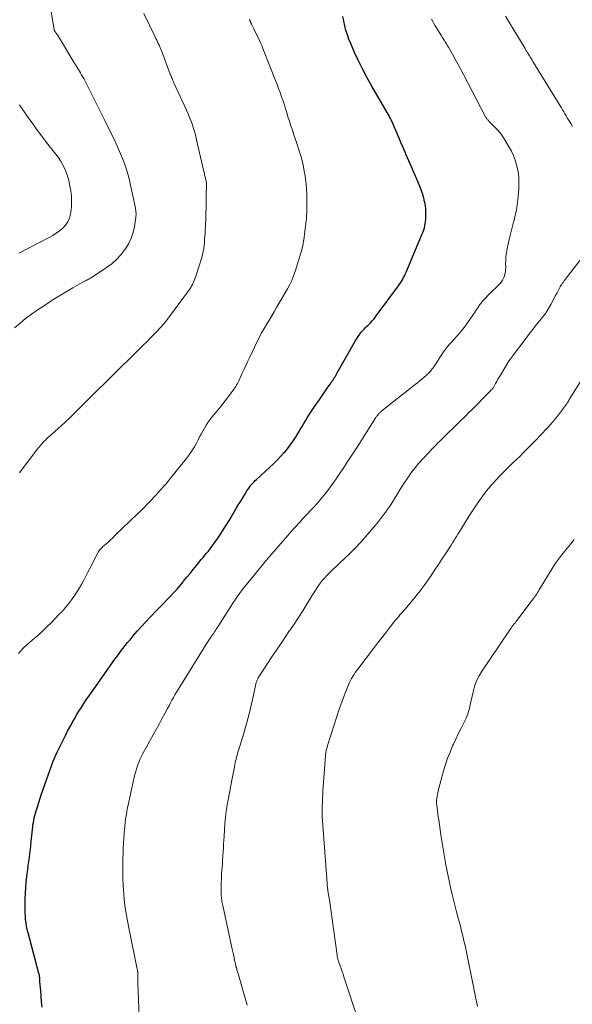
# Model space of a CAD drawing. Units: feet. Extents: x 2020000 to 2025027, y 505000 to 510000.
# Drawn here: x 2021601 to 2021723, y 505219 to 505437 of the extents above; entities that cross this region are included whole.
import ezdxf

# ---------------------------------------------------------------- set-up
doc = ezdxf.new("R2010")
doc.units = ezdxf.units.FT
doc.header["$LTSCALE"] = 100
doc.header["$MEASUREMENT"] = 0
doc.layers.add('CONTOUR INDEX', color=32, linetype='Continuous', lineweight=25)
doc.layers.add('CONTOUR INTERMEDIATE', color=40, linetype='Continuous', lineweight=15)

msp = doc.modelspace()

# ---------------------------------------------------------------- linework, layer by layer
at = {"layer": 'CONTOUR INDEX', "elevation": 1000, "flags": 128}
msp.add_lwpolyline([(2021605.54, 505217.85), (2021605.43, 505219.07), (2021605.32, 505220.28), (2021605.22, 505221.5), (2021605.06, 505223.51), (2021605.04, 505223.73), (2021605.03, 505223.94), (2021605.01, 505224.15), (2021605, 505224.36), (2021604.98, 505224.59), (2021604.97, 505224.69), (2021604.96, 505224.79), (2021604.94, 505224.88), (2021604.92, 505224.98), (2021604.9, 505225.07), (2021604.88, 505225.17), (2021604.86, 505225.26), (2021604.83, 505225.36), (2021602.42, 505234.35), (2021602.24, 505235.08), (2021602.09, 505235.82), (2021601.97, 505236.56), (2021601.88, 505237.31), (2021601.82, 505238.06), (2021601.78, 505238.82), (2021601.76, 505239.57), (2021601.76, 505240.33), (2021601.79, 505241.95), (2021601.83, 505243.17), (2021601.9, 505244.4), (2021602.01, 505245.62), (2021602.14, 505246.84), (2021602.23, 505247.49), (2021602.34, 505248.38), (2021602.46, 505249.28), (2021602.58, 505250.18), (2021602.71, 505251.07), (2021602.83, 505251.97), (2021602.94, 505252.87), (2021603.04, 505253.77), (2021603.13, 505254.67), (2021603.39, 505257.31), (2021603.45, 505257.83), (2021603.51, 505258.36), (2021603.6, 505258.88), (2021603.69, 505259.4), (2021603.8, 505259.92), (2021603.92, 505260.43), (2021604.05, 505260.94), (2021604.2, 505261.45), (2021604.49, 505262.35), (2021604.79, 505263.31), (2021605.1, 505264.26), (2021605.41, 505265.21), (2021605.73, 505266.16), (2021606.11, 505267.3), (2021606.47, 505268.34), (2021606.84, 505269.37), (2021607.22, 505270.41), (2021607.61, 505271.44), (2021608.01, 505272.46), (2021608.44, 505273.47), (2021608.89, 505274.47), (2021609.36, 505275.47), (2021610.25, 505277.28), (2021610.72, 505278.19), (2021611.19, 505279.11), (2021611.67, 505280.01), (2021612.17, 505280.91), (2021612.19, 505280.95), (2021612.69, 505281.82), (2021613.19, 505282.68), (2021613.71, 505283.54), (2021614.24, 505284.39), (2021614.78, 505285.24), (2021615.34, 505286.07), (2021615.9, 505286.9), (2021616.47, 505287.73), (2021620.98, 505294.1), (2021621.46, 505294.78), (2021621.95, 505295.46), (2021622.45, 505296.13), (2021622.95, 505296.79), (2021623.46, 505297.45), (2021623.98, 505298.11), (2021624.51, 505298.76), (2021625.04, 505299.4), (2021625.75, 505300.24), (2021626.65, 505301.29), (2021627.57, 505302.33), (2021628.51, 505303.35), (2021629.46, 505304.35), (2021631.07, 505306.02), (2021631.81, 505306.78), (2021632.55, 505307.55), (2021633.28, 505308.32), (2021634.02, 505309.09), (2021634.75, 505309.87), (2021635.46, 505310.66), (2021636.15, 505311.46), (2021636.84, 505312.28), (2021636.92, 505312.39), (2021637.64, 505313.27), (2021638.36, 505314.14), (2021639.08, 505315.02), (2021639.8, 505315.9), (2021640.85, 505317.18), (2021641.25, 505317.66), (2021641.64, 505318.14), (2021642.04, 505318.62), (2021642.43, 505319.1), (2021642.82, 505319.59), (2021643.2, 505320.08), (2021643.56, 505320.59), (2021643.92, 505321.1), (2021644.56, 505322.05), (2021645.23, 505323.05), (2021645.88, 505324.05), (2021646.52, 505325.07), (2021647.15, 505326.09), (2021648.69, 505328.65), (2021649.14, 505329.4), (2021649.59, 505330.15), (2021650.04, 505330.9), (2021650.5, 505331.65), (2021650.98, 505332.43), (2021651.2, 505332.78), (2021651.44, 505333.13), (2021651.69, 505333.46), (2021651.94, 505333.79), (2021652.22, 505334.1), (2021652.5, 505334.41), (2021652.79, 505334.71), (2021653.09, 505335), (2021656.04, 505337.69), (2021656.85, 505338.46), (2021657.65, 505339.23), (2021658.42, 505340.04), (2021659.18, 505340.85), (2021659.28, 505340.96), (2021659.95, 505341.75), (2021660.59, 505342.56), (2021661.19, 505343.41), (2021661.75, 505344.28), (2021662.05, 505344.77), (2021662.44, 505345.41), (2021662.82, 505346.06), (2021663.2, 505346.71), (2021663.57, 505347.36), (2021663.95, 505348.01), (2021664.34, 505348.65), (2021664.74, 505349.28), (2021665.16, 505349.91), (2021666.36, 505351.68), (2021666.97, 505352.56), (2021667.57, 505353.44), (2021668.18, 505354.32), (2021668.79, 505355.2), (2021669.64, 505356.42), (2021669.83, 505356.69), (2021670.01, 505356.96), (2021670.18, 505357.23), (2021670.35, 505357.5), (2021670.52, 505357.78), (2021670.69, 505358.06), (2021670.85, 505358.34), (2021671.02, 505358.62), (2021675.02, 505365.68), (2021675.26, 505366.1), (2021675.52, 505366.51), (2021675.79, 505366.91), (2021676.08, 505367.3), (2021676.18, 505367.43), (2021676.43, 505367.74), (2021676.68, 505368.05), (2021676.95, 505368.34), (2021677.24, 505368.62), (2021677.52, 505368.9), (2021677.81, 505369.17), (2021678.09, 505369.46), (2021678.37, 505369.74), (2021678.47, 505369.84), (2021678.79, 505370.18), (2021679.1, 505370.54), (2021679.4, 505370.9), (2021679.68, 505371.27), (2021684.6, 505377.94), (2021684.85, 505378.29), (2021685.09, 505378.65), (2021685.31, 505379.02), (2021685.53, 505379.4), (2021685.72, 505379.79), (2021685.91, 505380.18), (2021686.1, 505380.57), (2021686.27, 505380.97), (2021689.72, 505389.08), (2021689.89, 505389.52), (2021690.05, 505389.95), (2021690.2, 505390.39), (2021690.34, 505390.84), (2021690.45, 505391.29), (2021690.54, 505391.75), (2021690.6, 505392.21), (2021690.64, 505392.67), (2021690.68, 505393.35), (2021690.69, 505394.15), (2021690.65, 505394.95), (2021690.56, 505395.75), (2021690.42, 505396.54), (2021690.4, 505396.61), (2021690.2, 505397.43), (2021689.97, 505398.24), (2021689.7, 505399.03), (2021689.4, 505399.82), (2021688.66, 505401.61), (2021688.1, 505402.98), (2021687.52, 505404.34), (2021686.93, 505405.7), (2021686.34, 505407.05), (2021686.09, 505407.61), (2021685.61, 505408.68), (2021685.14, 505409.76), (2021684.68, 505410.83), (2021684.22, 505411.91), (2021683.52, 505413.57), (2021683.42, 505413.82), (2021683.31, 505414.07), (2021683.19, 505414.32), (2021683.08, 505414.56), (2021682.96, 505414.81), (2021682.84, 505415.05), (2021682.71, 505415.29), (2021682.57, 505415.52), (2021678.67, 505422.28), (2021677.65, 505424.11), (2021676.67, 505425.97), (2021675.75, 505427.86), (2021674.87, 505429.76), (2021674.02, 505431.69), (2021673.62, 505432.66), (2021673.26, 505433.64), (2021672.95, 505434.64), (2021672.68, 505435.66), (2021672.44, 505436.68), (2021672.22, 505437.71)], dxfattribs=at)
at = {"layer": 'CONTOUR INTERMEDIATE', "flags": 128}
for points, elevation in [([(2021599.44, 505368.63), (2021600.64, 505369.69), (2021601.88, 505370.7), (2021603.16, 505371.65), (2021604.47, 505372.57), (2021606.48, 505373.9), (2021607.93, 505374.84), (2021609.39, 505375.75), (2021610.87, 505376.64), (2021612.37, 505377.5), (2021614.96, 505378.95), (2021615.18, 505379.07), (2021615.39, 505379.18), (2021615.61, 505379.29), (2021615.82, 505379.4), (2021616.04, 505379.51), (2021616.25, 505379.63), (2021616.46, 505379.76), (2021616.66, 505379.89), (2021619.83, 505381.99), (2021620.99, 505382.85), (2021622.07, 505383.79), (2021623.03, 505384.85), (2021623.92, 505385.99), (2021624.03, 505386.15), (2021624.72, 505387.3), (2021625.29, 505388.49), (2021625.7, 505389.75), (2021626, 505391.05), (2021626.33, 505393.12), (2021626.36, 505393.42), (2021626.38, 505393.73), (2021626.38, 505394.03), (2021626.36, 505394.34), (2021626.32, 505394.64), (2021626.28, 505394.94), (2021626.22, 505395.24), (2021626.17, 505395.54), (2021625.17, 505400.28), (2021624.92, 505401.38), (2021624.64, 505402.48), (2021624.32, 505403.56), (2021623.97, 505404.63), (2021623.59, 505405.7), (2021623.18, 505406.75), (2021622.73, 505407.79), (2021622.27, 505408.82), (2021621.73, 505409.94), (2021620.98, 505411.52), (2021620.22, 505413.1), (2021619.45, 505414.67), (2021618.67, 505416.25), (2021615.93, 505421.74), (2021615.7, 505422.19), (2021615.48, 505422.63), (2021615.24, 505423.07), (2021615.01, 505423.5), (2021614.77, 505423.94), (2021614.52, 505424.37), (2021614.28, 505424.8), (2021614.02, 505425.23), (2021613.82, 505425.57), (2021613.46, 505426.17), (2021613.1, 505426.77), (2021612.74, 505427.36), (2021612.38, 505427.96), (2021608.92, 505433.61), (2021608.82, 505433.78), (2021608.71, 505433.94), (2021608.6, 505434.11), (2021608.49, 505434.27), (2021608.28, 505434.56), (2021608.27, 505434.58), (2021608.26, 505434.59), (2021608.25, 505434.61), (2021608.25, 505434.63), (2021608.21, 505434.69), (2021608.2, 505434.71), (2021608.2, 505434.73), (2021608.19, 505434.75), (2021608.19, 505434.77), (2021607.29, 505440.12)], 988), ([(2021600.51, 505336.46), (2021600.88, 505336.94), (2021604.36, 505341.53), (2021604.71, 505341.98), (2021605.08, 505342.43), (2021605.46, 505342.87), (2021605.85, 505343.29), (2021606.25, 505343.71), (2021606.66, 505344.12), (2021607.08, 505344.51), (2021607.51, 505344.9), (2021609.23, 505346.42), (2021609.61, 505346.76), (2021609.98, 505347.09), (2021610.36, 505347.43), (2021610.74, 505347.77), (2021611.11, 505348.11), (2021611.48, 505348.46), (2021611.84, 505348.81), (2021612.2, 505349.17), (2021613.98, 505350.93), (2021614.42, 505351.38), (2021614.86, 505351.82), (2021615.3, 505352.26), (2021615.74, 505352.7), (2021616.18, 505353.14), (2021616.62, 505353.59), (2021617.06, 505354.03), (2021617.51, 505354.47), (2021619.86, 505356.79), (2021620.62, 505357.55), (2021621.39, 505358.3), (2021622.16, 505359.06), (2021622.93, 505359.81), (2021624.92, 505361.75), (2021625.88, 505362.7), (2021626.84, 505363.64), (2021627.79, 505364.6), (2021628.74, 505365.55), (2021629.67, 505366.5), (2021630.15, 505366.99), (2021630.62, 505367.47), (2021631.1, 505367.96), (2021631.58, 505368.46), (2021632.04, 505368.95), (2021632.49, 505369.47), (2021632.93, 505369.99), (2021633.35, 505370.53), (2021637.82, 505376.53), (2021638.39, 505377.37), (2021638.89, 505378.23), (2021639.3, 505379.15), (2021639.65, 505380.09), (2021640.94, 505384.23), (2021641.12, 505384.88), (2021641.28, 505385.55), (2021641.39, 505386.22), (2021641.47, 505386.89), (2021641.53, 505387.58), (2021641.59, 505388.26), (2021641.64, 505388.94), (2021641.69, 505389.62), (2021641.69, 505389.66), (2021641.74, 505390.36), (2021641.77, 505391.06), (2021641.8, 505391.76), (2021641.82, 505392.46), (2021641.92, 505396.66), (2021641.93, 505397.19), (2021641.94, 505397.73), (2021641.95, 505398.26), (2021641.96, 505398.79), (2021641.98, 505399.29), (2021641.98, 505399.58), (2021641.98, 505399.86), (2021641.98, 505400.15), (2021641.98, 505400.43), (2021641.98, 505400.64), (2021641.97, 505400.82), (2021641.95, 505401), (2021641.93, 505401.18), (2021641.89, 505401.36), (2021641.85, 505401.54), (2021641.81, 505401.72), (2021641.76, 505401.9), (2021641.71, 505402.08), (2021641.66, 505402.26), (2021641.59, 505402.54), (2021641.53, 505402.81), (2021641.46, 505403.08), (2021641.4, 505403.35), (2021639.82, 505410.31), (2021639.62, 505411.16), (2021639.39, 505412), (2021639.14, 505412.83), (2021638.87, 505413.66), (2021638.57, 505414.48), (2021638.26, 505415.29), (2021637.92, 505416.1), (2021637.57, 505416.9), (2021634.79, 505423), (2021634.68, 505423.24), (2021634.57, 505423.48), (2021634.47, 505423.72), (2021634.36, 505423.96), (2021634.26, 505424.21), (2021634.16, 505424.45), (2021634.07, 505424.69), (2021633.97, 505424.94), (2021632.07, 505429.92), (2021632, 505430.11), (2021631.93, 505430.29), (2021631.86, 505430.47), (2021631.79, 505430.65), (2021631.71, 505430.83), (2021631.63, 505431), (2021631.56, 505431.18), (2021631.48, 505431.36), (2021631.3, 505431.74), (2021631.13, 505432.1), (2021630.96, 505432.46), (2021630.79, 505432.83), (2021630.61, 505433.19), (2021628.08, 505438.4)], 992), ([(2021600.26, 505296.37), (2021600.59, 505296.75), (2021600.93, 505297.12), (2021601.28, 505297.48), (2021601.64, 505297.82), (2021602.02, 505298.16), (2021603.43, 505299.36), (2021604.5, 505300.3), (2021605.56, 505301.26), (2021606.59, 505302.25), (2021607.6, 505303.26), (2021609.2, 505304.9), (2021609.95, 505305.71), (2021610.69, 505306.54), (2021611.39, 505307.4), (2021612.06, 505308.29), (2021612.22, 505308.5), (2021612.78, 505309.3), (2021613.32, 505310.11), (2021613.83, 505310.95), (2021614.31, 505311.79), (2021614.78, 505312.65), (2021615.23, 505313.52), (2021615.69, 505314.38), (2021616.13, 505315.25), (2021617.88, 505318.66), (2021617.98, 505318.85), (2021618.09, 505319.03), (2021618.21, 505319.2), (2021618.33, 505319.37), (2021618.47, 505319.53), (2021618.61, 505319.69), (2021618.76, 505319.84), (2021618.92, 505319.99), (2021619.64, 505320.63), (2021620.16, 505321.09), (2021620.68, 505321.56), (2021621.19, 505322.04), (2021621.69, 505322.52), (2021626.78, 505327.41), (2021627.49, 505328.09), (2021628.19, 505328.79), (2021628.87, 505329.49), (2021629.55, 505330.2), (2021629.81, 505330.47), (2021630.35, 505331.05), (2021630.9, 505331.64), (2021631.44, 505332.23), (2021631.97, 505332.82), (2021632.5, 505333.42), (2021633.02, 505334.03), (2021633.54, 505334.64), (2021634.04, 505335.26), (2021637.5, 505339.59), (2021638.14, 505340.44), (2021638.75, 505341.32), (2021639.31, 505342.23), (2021639.83, 505343.16), (2021640.14, 505343.76), (2021640.48, 505344.41), (2021640.83, 505345.06), (2021641.18, 505345.71), (2021641.54, 505346.35), (2021641.91, 505346.99), (2021642.31, 505347.6), (2021642.74, 505348.2), (2021643.2, 505348.77), (2021644.09, 505349.84), (2021644.86, 505350.78), (2021645.62, 505351.73), (2021646.36, 505352.69), (2021647.08, 505353.66), (2021648.09, 505355.03), (2021648.3, 505355.33), (2021648.5, 505355.63), (2021648.68, 505355.94), (2021648.86, 505356.25), (2021649.02, 505356.57), (2021649.19, 505356.9), (2021649.34, 505357.23), (2021649.49, 505357.55), (2021649.95, 505358.59), (2021650.33, 505359.43), (2021650.71, 505360.28), (2021651.11, 505361.11), (2021651.51, 505361.95), (2021653.25, 505365.58), (2021653.74, 505366.55), (2021654.24, 505367.52), (2021654.78, 505368.46), (2021655.34, 505369.4), (2021655.91, 505370.32), (2021656.47, 505371.26), (2021657.02, 505372.19), (2021657.57, 505373.13), (2021659.97, 505377.3), (2021660.46, 505378.22), (2021660.91, 505379.16), (2021661.29, 505380.13), (2021661.64, 505381.11), (2021662.94, 505385.28), (2021663.13, 505385.95), (2021663.3, 505386.62), (2021663.44, 505387.3), (2021663.56, 505387.99), (2021663.57, 505388.06), (2021663.66, 505388.71), (2021663.75, 505389.37), (2021663.84, 505390.02), (2021663.92, 505390.68), (2021663.98, 505391.22), (2021664.03, 505391.6), (2021664.07, 505391.99), (2021664.12, 505392.38), (2021664.16, 505392.76), (2021664.19, 505393.15), (2021664.22, 505393.54), (2021664.24, 505393.92), (2021664.25, 505394.31), (2021664.29, 505396.61), (2021664.27, 505398.14), (2021664.19, 505399.67), (2021664.03, 505401.19), (2021663.81, 505402.71), (2021663.75, 505403.05), (2021663.43, 505404.69), (2021663.05, 505406.32), (2021662.59, 505407.93), (2021662.08, 505409.53), (2021661.32, 505411.7), (2021661.15, 505412.2), (2021660.98, 505412.7), (2021660.81, 505413.2), (2021660.64, 505413.7), (2021660.47, 505414.2), (2021660.31, 505414.7), (2021660.16, 505415.21), (2021660.01, 505415.71), (2021659.81, 505416.4), (2021659.56, 505417.25), (2021659.29, 505418.09), (2021659.01, 505418.93), (2021658.71, 505419.77), (2021658.66, 505419.92), (2021658.33, 505420.83), (2021657.99, 505421.73), (2021657.65, 505422.63), (2021657.3, 505423.53), (2021654.51, 505430.64), (2021654.45, 505430.8), (2021654.39, 505430.96), (2021654.32, 505431.11), (2021654.26, 505431.27), (2021654.19, 505431.43), (2021654.12, 505431.59), (2021654.05, 505431.75), (2021653.98, 505431.9), (2021653.44, 505433.07), (2021653.2, 505433.59), (2021652.95, 505434.12), (2021652.69, 505434.64), (2021652.43, 505435.16), (2021651.98, 505436.03), (2021651.94, 505436.12), (2021651.9, 505436.2), (2021651.85, 505436.29), (2021651.81, 505436.37), (2021651.77, 505436.46), (2021651.73, 505436.55), (2021651.7, 505436.64), (2021651.67, 505436.73), (2021651.64, 505436.81), (2021651.6, 505436.94), (2021651.57, 505437.08)], 996), ([(2021627.08, 505215.76), (2021626.83, 505221.42), (2021626.81, 505222.01), (2021626.79, 505222.61), (2021626.79, 505223.21), (2021626.79, 505223.8), (2021626.8, 505224.62), (2021626.8, 505224.81), (2021626.8, 505225), (2021626.79, 505225.19), (2021626.78, 505225.38), (2021626.77, 505225.59), (2021626.76, 505225.68), (2021626.75, 505225.76), (2021626.73, 505225.85), (2021626.71, 505225.93), (2021626.69, 505226.02), (2021626.67, 505226.1), (2021626.66, 505226.19), (2021626.64, 505226.27), (2021624.67, 505235.81), (2021624.3, 505237.81), (2021623.99, 505239.83), (2021623.76, 505241.85), (2021623.59, 505243.88), (2021623.53, 505244.85), (2021623.45, 505246.4), (2021623.41, 505247.96), (2021623.41, 505249.52), (2021623.45, 505251.08), (2021623.48, 505251.9), (2021623.53, 505253.05), (2021623.59, 505254.2), (2021623.66, 505255.35), (2021623.75, 505256.5), (2021623.8, 505257.23), (2021623.87, 505258.01), (2021623.95, 505258.8), (2021624.06, 505259.58), (2021624.17, 505260.35), (2021624.3, 505261.13), (2021624.44, 505261.9), (2021624.59, 505262.68), (2021624.76, 505263.45), (2021625.67, 505267.56), (2021625.82, 505268.21), (2021625.97, 505268.86), (2021626.14, 505269.51), (2021626.31, 505270.15), (2021626.4, 505270.48), (2021626.54, 505270.96), (2021626.69, 505271.43), (2021626.86, 505271.89), (2021627.05, 505272.35), (2021627.25, 505272.8), (2021627.46, 505273.25), (2021627.68, 505273.69), (2021627.91, 505274.13), (2021630.2, 505278.32), (2021630.84, 505279.49), (2021631.47, 505280.67), (2021632.11, 505281.84), (2021632.74, 505283.02), (2021633.36, 505284.16), (2021633.69, 505284.76), (2021634.01, 505285.37), (2021634.34, 505285.97), (2021634.67, 505286.57), (2021635.01, 505287.17), (2021635.35, 505287.76), (2021635.71, 505288.35), (2021636.06, 505288.94), (2021642.25, 505298.89), (2021642.39, 505299.11), (2021642.53, 505299.33), (2021642.68, 505299.54), (2021642.82, 505299.76), (2021642.96, 505299.95), (2021643.04, 505300.07), (2021643.13, 505300.18), (2021643.21, 505300.3), (2021643.29, 505300.42), (2021643.37, 505300.53), (2021643.46, 505300.65), (2021643.53, 505300.77), (2021643.61, 505300.89), (2021643.8, 505301.19), (2021643.98, 505301.46), (2021644.15, 505301.73), (2021644.32, 505302), (2021644.49, 505302.27), (2021647.46, 505306.96), (2021647.82, 505307.52), (2021648.19, 505308.07), (2021648.57, 505308.62), (2021648.96, 505309.16), (2021649.35, 505309.7), (2021649.76, 505310.23), (2021650.17, 505310.75), (2021650.58, 505311.27), (2021654.86, 505316.55), (2021654.91, 505316.6), (2021654.95, 505316.66), (2021654.99, 505316.71), (2021655.04, 505316.76), (2021655.08, 505316.82), (2021655.12, 505316.87), (2021655.17, 505316.92), (2021655.21, 505316.97), (2021655.25, 505317.02), (2021655.32, 505317.1), (2021655.38, 505317.17), (2021655.45, 505317.25), (2021655.52, 505317.33), (2021661.48, 505324.15), (2021661.9, 505324.62), (2021662.33, 505325.1), (2021662.76, 505325.57), (2021663.19, 505326.04), (2021663.62, 505326.51), (2021664.06, 505326.98), (2021664.5, 505327.44), (2021664.93, 505327.91), (2021665.66, 505328.68), (2021666.45, 505329.55), (2021667.22, 505330.43), (2021667.95, 505331.34), (2021668.67, 505332.26), (2021669.77, 505333.73), (2021670.27, 505334.4), (2021670.75, 505335.08), (2021671.23, 505335.77), (2021671.69, 505336.46), (2021672.15, 505337.16), (2021672.61, 505337.86), (2021673.07, 505338.56), (2021673.53, 505339.26), (2021673.79, 505339.67), (2021674.38, 505340.57), (2021674.97, 505341.48), (2021675.56, 505342.38), (2021676.14, 505343.29), (2021679.61, 505348.74), (2021679.68, 505348.85), (2021679.76, 505348.96), (2021679.83, 505349.07), (2021679.91, 505349.18), (2021679.99, 505349.28), (2021680.07, 505349.38), (2021680.16, 505349.48), (2021680.25, 505349.58), (2021680.35, 505349.67), (2021680.49, 505349.8), (2021680.63, 505349.93), (2021680.78, 505350.06), (2021680.93, 505350.19), (2021682.34, 505351.34), (2021683.2, 505352.03), (2021684.06, 505352.72), (2021684.93, 505353.4), (2021685.8, 505354.08), (2021688.32, 505356.04), (2021688.82, 505356.43), (2021689.32, 505356.83), (2021689.81, 505357.24), (2021690.29, 505357.66), (2021690.85, 505358.14), (2021691.05, 505358.33), (2021691.24, 505358.51), (2021691.43, 505358.7), (2021691.61, 505358.9), (2021691.78, 505359.11), (2021691.95, 505359.32), (2021692.1, 505359.54), (2021692.26, 505359.76), (2021694.75, 505363.49), (2021694.92, 505363.74), (2021695.09, 505363.99), (2021695.28, 505364.22), (2021695.47, 505364.46), (2021695.67, 505364.69), (2021695.86, 505364.92), (2021696.06, 505365.14), (2021696.26, 505365.37), (2021697.67, 505366.92), (2021698.45, 505367.82), (2021699.21, 505368.74), (2021699.92, 505369.7), (2021700.6, 505370.67), (2021701.44, 505371.92), (2021701.68, 505372.29), (2021701.93, 505372.66), (2021702.17, 505373.03), (2021702.42, 505373.4), (2021702.44, 505373.43), (2021702.68, 505373.78), (2021702.93, 505374.12), (2021703.2, 505374.44), (2021703.48, 505374.76), (2021703.77, 505375.07), (2021704.06, 505375.38), (2021704.36, 505375.69), (2021704.66, 505375.99), (2021707.08, 505378.41), (2021707.4, 505378.78), (2021707.69, 505379.19), (2021707.92, 505379.63), (2021708.1, 505380.09), (2021708.23, 505380.58), (2021708.32, 505381.07), (2021708.37, 505381.57), (2021708.38, 505382.08), (2021708.37, 505382.76), (2021708.38, 505383.61), (2021708.43, 505384.46), (2021708.55, 505385.29), (2021708.71, 505386.13), (2021709.04, 505387.59), (2021709.32, 505388.79), (2021709.61, 505389.98), (2021709.9, 505391.17), (2021710.21, 505392.37), (2021710.23, 505392.45), (2021710.51, 505393.6), (2021710.75, 505394.76), (2021710.94, 505395.93), (2021711.09, 505397.1), (2021711.17, 505397.81), (2021711.24, 505398.64), (2021711.3, 505399.47), (2021711.32, 505400.3), (2021711.33, 505401.14), (2021711.29, 505401.97), (2021711.21, 505402.79), (2021711.06, 505403.61), (2021710.88, 505404.42), (2021710.77, 505404.85), (2021710.46, 505405.86), (2021710.1, 505406.84), (2021709.66, 505407.8), (2021709.17, 505408.73), (2021708.52, 505409.86), (2021707.97, 505410.74), (2021707.37, 505411.58), (2021706.71, 505412.38), (2021706.01, 505413.14), (2021704.79, 505414.37), (2021704.66, 505414.5), (2021704.54, 505414.63), (2021704.43, 505414.76), (2021704.31, 505414.89), (2021704.21, 505415.03), (2021704.1, 505415.17), (2021704.01, 505415.32), (2021703.93, 505415.47), (2021699.03, 505424.84), (2021698.44, 505425.96), (2021697.83, 505427.09), (2021697.21, 505428.21), (2021696.58, 505429.32), (2021695.68, 505430.88), (2021695.49, 505431.21), (2021695.3, 505431.53), (2021695.1, 505431.85), (2021694.9, 505432.17), (2021694.7, 505432.48), (2021694.5, 505432.8), (2021694.31, 505433.12), (2021694.11, 505433.44), (2021692.76, 505435.68), (2021691.92, 505437.13)], 1004), ([(2021723.23, 505413.34), (2021722.83, 505413.96), (2021722.59, 505414.33), (2021722.32, 505414.77), (2021722.05, 505415.21), (2021721.78, 505415.66), (2021721.52, 505416.1), (2021721.26, 505416.55), (2021721, 505417), (2021720.73, 505417.44), (2021720.46, 505417.88), (2021714.44, 505427.72), (2021714.24, 505428.04), (2021714.04, 505428.37), (2021713.84, 505428.69), (2021713.64, 505429.01), (2021713.43, 505429.35), (2021713.34, 505429.51), (2021713.24, 505429.66), (2021713.15, 505429.82), (2021713.05, 505429.97), (2021712.96, 505430.12), (2021712.87, 505430.28), (2021712.77, 505430.43), (2021712.68, 505430.59), (2021709.25, 505436.33), (2021708.37, 505437.82)], 1008), ([(2021600.39, 505385.21), (2021607.09, 505388.65), (2021607.9, 505389.11), (2021608.68, 505389.6), (2021609.42, 505390.15), (2021610.14, 505390.74), (2021610.75, 505391.41), (2021611.25, 505392.14), (2021611.6, 505392.95), (2021611.83, 505393.82), (2021611.91, 505394.32), (2021612.04, 505395.5), (2021612.09, 505396.67), (2021612.03, 505397.84), (2021611.88, 505399.01), (2021611.64, 505400.44), (2021611.44, 505401.36), (2021611.19, 505402.27), (2021610.88, 505403.16), (2021610.51, 505404.03), (2021610.08, 505404.87), (2021609.61, 505405.69), (2021609.09, 505406.48), (2021608.53, 505407.24), (2021606.54, 505409.78), (2021605.49, 505411.14), (2021604.46, 505412.51), (2021603.45, 505413.9), (2021602.46, 505415.3), (2021601.14, 505417.22), (2021600.82, 505417.67), (2021600.51, 505418.12)], 984), ([(2021651.02, 505218.33), (2021648.95, 505225.54), (2021648.89, 505225.74), (2021648.83, 505225.94), (2021648.77, 505226.14), (2021648.71, 505226.34), (2021648.63, 505226.6), (2021648.61, 505226.67), (2021648.59, 505226.74), (2021648.57, 505226.81), (2021648.55, 505226.88), (2021648.53, 505226.95), (2021648.51, 505227.02), (2021648.49, 505227.09), (2021648.48, 505227.16), (2021648.25, 505228.27), (2021648.13, 505228.9), (2021648, 505229.52), (2021647.86, 505230.15), (2021647.73, 505230.77), (2021645.63, 505240.42), (2021645.56, 505240.73), (2021645.5, 505241.04), (2021645.44, 505241.35), (2021645.38, 505241.66), (2021645.33, 505241.98), (2021645.3, 505242.29), (2021645.28, 505242.6), (2021645.27, 505242.92), (2021645.26, 505244.34), (2021645.27, 505245.37), (2021645.3, 505246.39), (2021645.35, 505247.42), (2021645.42, 505248.44), (2021645.45, 505248.86), (2021645.52, 505249.73), (2021645.58, 505250.59), (2021645.64, 505251.46), (2021645.7, 505252.33), (2021645.75, 505253.2), (2021645.81, 505254.06), (2021645.86, 505254.93), (2021645.91, 505255.8), (2021646.08, 505258.54), (2021646.13, 505259.26), (2021646.2, 505259.98), (2021646.28, 505260.69), (2021646.38, 505261.41), (2021646.49, 505262.12), (2021646.6, 505262.83), (2021646.73, 505263.54), (2021646.86, 505264.25), (2021647.64, 505268.28), (2021647.77, 505268.99), (2021647.91, 505269.7), (2021648.04, 505270.41), (2021648.18, 505271.11), (2021648.3, 505271.75), (2021648.38, 505272.14), (2021648.46, 505272.53), (2021648.55, 505272.91), (2021648.65, 505273.29), (2021648.76, 505273.67), (2021648.86, 505274.05), (2021648.98, 505274.43), (2021649.09, 505274.81), (2021650.26, 505278.66), (2021650.8, 505280.51), (2021651.31, 505282.37), (2021651.77, 505284.24), (2021652.2, 505286.13), (2021652.94, 505289.54), (2021652.98, 505289.72), (2021653.03, 505289.9), (2021653.08, 505290.08), (2021653.14, 505290.26), (2021653.21, 505290.43), (2021653.29, 505290.6), (2021653.38, 505290.76), (2021653.47, 505290.92), (2021656.53, 505295.6), (2021657.5, 505297.07), (2021658.47, 505298.53), (2021659.46, 505299.98), (2021660.45, 505301.43), (2021660.48, 505301.46), (2021661.45, 505302.9), (2021662.41, 505304.34), (2021663.35, 505305.81), (2021664.26, 505307.28), (2021665.31, 505308.99), (2021665.69, 505309.62), (2021666.08, 505310.23), (2021666.49, 505310.85), (2021666.89, 505311.46), (2021667.32, 505312.05), (2021667.77, 505312.63), (2021668.25, 505313.18), (2021668.74, 505313.72), (2021668.95, 505313.92), (2021669.57, 505314.55), (2021670.19, 505315.16), (2021670.83, 505315.76), (2021671.47, 505316.36), (2021672.64, 505317.43), (2021673.84, 505318.58), (2021675.02, 505319.76), (2021676.16, 505320.98), (2021677.26, 505322.23), (2021679.45, 505324.78), (2021680.15, 505325.63), (2021680.83, 505326.5), (2021681.49, 505327.39), (2021682.13, 505328.29), (2021682.27, 505328.48), (2021682.82, 505329.3), (2021683.36, 505330.12), (2021683.88, 505330.96), (2021684.39, 505331.81), (2021684.9, 505332.65), (2021685.42, 505333.49), (2021685.96, 505334.31), (2021686.51, 505335.14), (2021686.8, 505335.57), (2021687.52, 505336.58), (2021688.27, 505337.57), (2021689.07, 505338.52), (2021689.9, 505339.46), (2021691.6, 505341.29), (2021691.94, 505341.66), (2021692.29, 505342.02), (2021692.64, 505342.38), (2021693, 505342.73), (2021693.36, 505343.08), (2021693.72, 505343.43), (2021694.08, 505343.78), (2021694.44, 505344.13), (2021698.04, 505347.66), (2021698.59, 505348.2), (2021699.14, 505348.74), (2021699.69, 505349.28), (2021700.24, 505349.82), (2021700.79, 505350.36), (2021701.33, 505350.9), (2021701.88, 505351.45), (2021702.42, 505352), (2021703.11, 505352.72), (2021703.41, 505353.02), (2021703.7, 505353.32), (2021703.99, 505353.62), (2021704.29, 505353.93), (2021704.58, 505354.23), (2021704.73, 505354.38), (2021704.88, 505354.53), (2021705.03, 505354.68), (2021705.18, 505354.83), (2021705.4, 505355.05), (2021705.43, 505355.09), (2021705.47, 505355.13), (2021705.5, 505355.17), (2021705.54, 505355.22), (2021705.57, 505355.26), (2021705.6, 505355.31), (2021705.62, 505355.35), (2021705.65, 505355.4), (2021706.13, 505356.26), (2021706.4, 505356.74), (2021706.67, 505357.21), (2021706.95, 505357.68), (2021707.23, 505358.15), (2021709.19, 505361.37), (2021709.26, 505361.48), (2021709.34, 505361.59), (2021709.41, 505361.7), (2021709.49, 505361.81), (2021709.57, 505361.93), (2021709.65, 505362.03), (2021709.72, 505362.14), (2021709.8, 505362.24), (2021709.88, 505362.34), (2021709.96, 505362.45), (2021710.04, 505362.55), (2021710.12, 505362.66), (2021712.69, 505366.07), (2021713.24, 505366.8), (2021713.8, 505367.53), (2021714.37, 505368.25), (2021714.94, 505368.97), (2021716.66, 505371.09), (2021716.79, 505371.26), (2021716.93, 505371.44), (2021717.06, 505371.62), (2021717.2, 505371.8), (2021717.29, 505371.93), (2021717.37, 505372.05), (2021717.45, 505372.16), (2021717.52, 505372.28), (2021717.59, 505372.4), (2021718.39, 505373.84), (2021718.74, 505374.48), (2021719.1, 505375.12), (2021719.44, 505375.77), (2021719.78, 505376.42), (2021720.46, 505377.72), (2021720.49, 505377.79), (2021720.65, 505378.05), (2021720.73, 505378.18), (2021720.82, 505378.31), (2021720.91, 505378.43), (2021721, 505378.55), (2021721.1, 505378.67), (2021721.19, 505378.79), (2021721.28, 505378.91), (2021721.38, 505379.03), (2021724.86, 505383.56)], 1008), ([(2021675.72, 505214.75), (2021672.51, 505224.59), (2021672.31, 505225.21), (2021672.1, 505225.82), (2021671.88, 505226.43), (2021671.66, 505227.03), (2021671.35, 505227.88), (2021671.29, 505228.07), (2021671.23, 505228.25), (2021671.17, 505228.43), (2021671.12, 505228.62), (2021671.07, 505228.81), (2021671.03, 505229), (2021671, 505229.19), (2021670.97, 505229.38), (2021669.89, 505237.42), (2021669.74, 505238.5), (2021669.59, 505239.57), (2021669.43, 505240.64), (2021669.26, 505241.72), (2021668.94, 505243.69), (2021668.93, 505243.77), (2021668.92, 505243.86), (2021668.9, 505243.94), (2021668.89, 505244.03), (2021668.88, 505244.12), (2021668.87, 505244.2), (2021668.86, 505244.29), (2021668.85, 505244.38), (2021668.83, 505244.59), (2021668.81, 505244.79), (2021668.79, 505244.98), (2021668.77, 505245.18), (2021668.76, 505245.38), (2021667.75, 505259.22), (2021667.7, 505260.04), (2021667.67, 505260.86), (2021667.66, 505261.69), (2021667.68, 505262.52), (2021667.71, 505263.34), (2021667.74, 505264.17), (2021667.79, 505264.99), (2021667.85, 505265.82), (2021668.42, 505273.69), (2021668.43, 505273.83), (2021668.44, 505273.97), (2021668.46, 505274.11), (2021668.47, 505274.25), (2021668.49, 505274.39), (2021668.51, 505274.53), (2021668.54, 505274.67), (2021668.57, 505274.81), (2021668.59, 505274.92), (2021668.64, 505275.11), (2021668.69, 505275.3), (2021668.74, 505275.49), (2021668.8, 505275.68), (2021670.37, 505280.72), (2021670.89, 505282.35), (2021671.45, 505283.98), (2021672.03, 505285.59), (2021672.65, 505287.19), (2021673.53, 505289.43), (2021673.73, 505289.9), (2021673.94, 505290.37), (2021674.18, 505290.82), (2021674.44, 505291.26), (2021674.48, 505291.33), (2021674.73, 505291.73), (2021675, 505292.12), (2021675.27, 505292.51), (2021675.55, 505292.89), (2021679.07, 505297.5), (2021679.94, 505298.63), (2021680.81, 505299.77), (2021681.69, 505300.89), (2021682.57, 505302.02), (2021683.81, 505303.59), (2021684.08, 505303.93), (2021684.35, 505304.26), (2021684.64, 505304.59), (2021684.92, 505304.91), (2021685.21, 505305.23), (2021685.5, 505305.56), (2021685.78, 505305.89), (2021686.06, 505306.22), (2021687.47, 505307.88), (2021688.44, 505309.06), (2021689.38, 505310.25), (2021690.28, 505311.48), (2021691.16, 505312.72), (2021691.83, 505313.69), (2021692.64, 505314.89), (2021693.44, 505316.08), (2021694.23, 505317.28), (2021695.02, 505318.49), (2021695.98, 505319.96), (2021696.29, 505320.43), (2021696.59, 505320.9), (2021696.9, 505321.37), (2021697.2, 505321.84), (2021697.5, 505322.32), (2021697.8, 505322.8), (2021698.09, 505323.28), (2021698.37, 505323.76), (2021698.8, 505324.48), (2021699.3, 505325.32), (2021699.81, 505326.15), (2021700.33, 505326.98), (2021700.86, 505327.8), (2021702.17, 505329.77), (2021702.91, 505330.83), (2021703.67, 505331.87), (2021704.49, 505332.87), (2021705.33, 505333.86), (2021705.66, 505334.22), (2021706.37, 505335), (2021707.08, 505335.76), (2021707.82, 505336.51), (2021708.56, 505337.25), (2021709.31, 505337.98), (2021710.06, 505338.71), (2021710.81, 505339.44), (2021711.56, 505340.18), (2021712.1, 505340.71), (2021713.11, 505341.72), (2021714.12, 505342.74), (2021715.11, 505343.76), (2021716.1, 505344.8), (2021717.64, 505346.42), (2021718.41, 505347.27), (2021719.16, 505348.13), (2021719.88, 505349.02), (2021720.58, 505349.93), (2021721.67, 505351.41), (2021721.81, 505351.59), (2021721.93, 505351.78), (2021722.06, 505351.96), (2021722.17, 505352.15), (2021722.29, 505352.35), (2021722.41, 505352.54), (2021722.53, 505352.73), (2021722.64, 505352.92), (2021724.98, 505356.71)], 1012), ([(2021702.16, 505218.03), (2021702.05, 505218.53), (2021701.93, 505219.03), (2021701.83, 505219.52), (2021701.72, 505220.02), (2021701.61, 505220.52), (2021701.51, 505221.02), (2021701.41, 505221.52), (2021701.3, 505222.02), (2021699.59, 505230.46), (2021699.36, 505231.53), (2021699.12, 505232.61), (2021698.87, 505233.68), (2021698.61, 505234.74), (2021698.33, 505235.81), (2021698.05, 505236.87), (2021697.77, 505237.94), (2021697.49, 505239), (2021697.25, 505239.88), (2021696.85, 505241.39), (2021696.48, 505242.9), (2021696.14, 505244.42), (2021695.81, 505245.94), (2021695.54, 505247.29), (2021695.11, 505249.49), (2021694.71, 505251.69), (2021694.34, 505253.91), (2021694, 505256.12), (2021693.52, 505259.42), (2021693.43, 505260.08), (2021693.34, 505260.75), (2021693.26, 505261.41), (2021693.18, 505262.08), (2021693.07, 505263.15), (2021693.06, 505263.28), (2021693.05, 505263.41), (2021693.05, 505263.54), (2021693.05, 505263.67), (2021693.05, 505263.81), (2021693.06, 505263.94), (2021693.08, 505264.07), (2021693.09, 505264.2), (2021693.17, 505264.7), (2021693.23, 505265.07), (2021693.3, 505265.45), (2021693.39, 505265.82), (2021693.48, 505266.19), (2021694.6, 505270.32), (2021695.02, 505271.73), (2021695.49, 505273.12), (2021696.03, 505274.48), (2021696.61, 505275.83), (2021696.8, 505276.25), (2021697.33, 505277.37), (2021697.87, 505278.49), (2021698.41, 505279.6), (2021698.97, 505280.7), (2021699.17, 505281.11), (2021699.59, 505282.02), (2021699.96, 505282.96), (2021700.25, 505283.92), (2021700.49, 505284.9), (2021700.51, 505284.98), (2021700.71, 505285.93), (2021700.92, 505286.88), (2021701.16, 505287.82), (2021701.42, 505288.76), (2021701.72, 505289.68), (2021702.08, 505290.57), (2021702.53, 505291.42), (2021703.03, 505292.25), (2021709.15, 505301.37), (2021709.36, 505301.67), (2021709.57, 505301.96), (2021709.78, 505302.25), (2021710, 505302.54), (2021710.22, 505302.83), (2021710.45, 505303.11), (2021710.67, 505303.4), (2021710.88, 505303.69), (2021714.29, 505308.2), (2021714.48, 505308.46), (2021714.67, 505308.72), (2021714.85, 505308.99), (2021715.04, 505309.26), (2021715.06, 505309.3), (2021715.26, 505309.59), (2021715.45, 505309.89), (2021715.63, 505310.18), (2021715.82, 505310.48), (2021718.69, 505315.21), (2021719.08, 505315.82), (2021719.47, 505316.42), (2021719.89, 505317.01), (2021720.31, 505317.59), (2021720.75, 505318.16), (2021721.2, 505318.73), (2021721.65, 505319.29), (2021722.11, 505319.84), (2021722.8, 505320.68), (2021723.6, 505321.65)], 1016)]:
    msp.add_lwpolyline(points, dxfattribs=dict(at, elevation=elevation))

doc.saveas('drawing.dxf')
